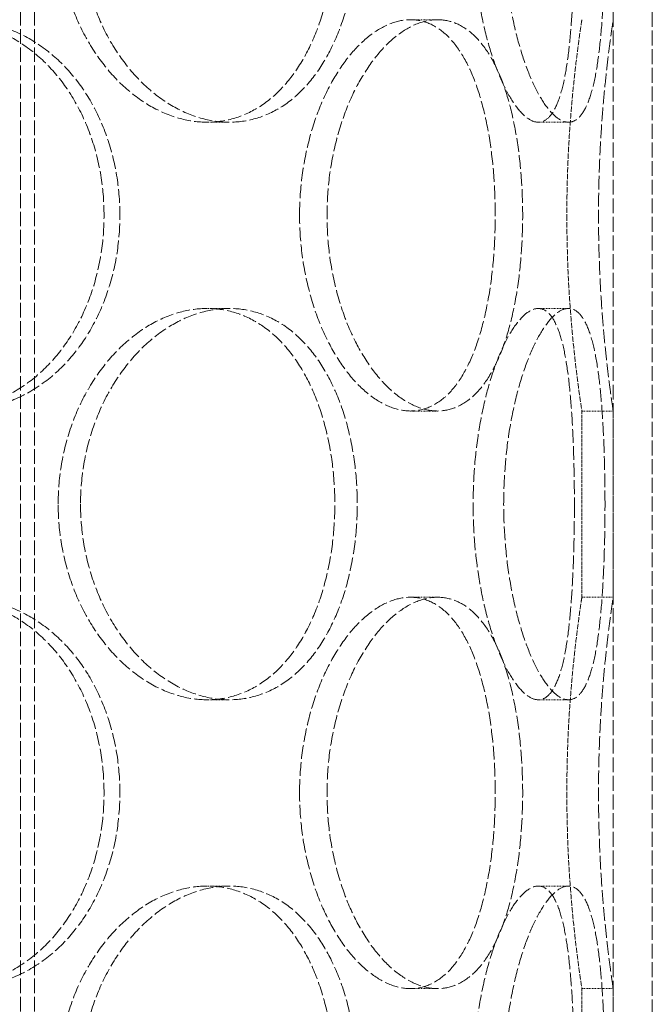
# Model space of a CAD drawing. Units: millimetres. Extents: x 236913 to 259213, y 160908 to 174542.
# Drawn here: x 239892 to 239973, y 171139 to 171265 of the extents above; entities that cross this region are included whole.
import ezdxf

# ---------------------------------------------------------------- set-up
doc = ezdxf.new("R2010")
doc.units = ezdxf.units.MM
doc.linetypes.add('DASHED_SPACE', pattern=[0.2067, 0.1654, -0.0413])
doc.layers.add('Hidden (ISO)', color=7, linetype='DASHED_SPACE', lineweight=9, true_color=0x0080c0)

msp = doc.modelspace()

# ---------------------------------------------------------------- linework, layer by layer
at = {"layer": 'Hidden (ISO)', "color": 1, "ltscale": 11.51888}
for p, q in [((239968.09, 170973.36), (239968.09, 171573.36)), ((239968.09, 170973.36), (239968.09, 171573.36)), ((239973.09, 170973.36), (239973.09, 171573.36)), ((239973.09, 170973.36), (239973.09, 171573.36))]:
    msp.add_line(p, q, dxfattribs=at)
at = {"layer": 'Hidden (ISO)', "color": 1, "ltscale": 11.288502}
for p, q in [((239892.35, 170965.36), (239892.35, 171553.36)), ((239894.15, 170965.36), (239894.15, 171553.36))]:
    msp.add_line(p, q, dxfattribs=at)
at = {"layer": 'Hidden (ISO)', "color": 1, "ltscale": 0.423166}
for p, q in [((239945.65, 171264.76), (239942.19, 171264.76)), ((239919.04, 171251.66), (239916.21, 171251.66)), ((239958.52, 171251.66), (239962.39, 171251.66)), ((239919.04, 171227.86), (239916.21, 171227.86)), ((239958.52, 171227.86), (239962.39, 171227.86)), ((239945.65, 171214.76), (239942.19, 171214.76)), ((239968.09, 171214.76), (239964.09, 171214.76)), ((239945.65, 171190.96), (239942.19, 171190.96)), ((239968.09, 171190.96), (239964.09, 171190.96)), ((239919.04, 171177.86), (239916.21, 171177.86)), ((239958.52, 171177.86), (239962.39, 171177.86)), ((239919.04, 171154.06), (239916.21, 171154.06)), ((239958.52, 171154.06), (239962.39, 171154.06)), ((239945.65, 171140.96), (239942.19, 171140.96)), ((239968.09, 171140.96), (239964.09, 171140.96))]:
    msp.add_line(p, q, dxfattribs=at)
at = {"layer": 'Hidden (ISO)', "color": 1, "ltscale": 2.518332}
for p, q in [((239964.09, 171190.96), (239964.09, 171214.76)), ((239968.09, 171190.96), (239968.09, 171214.76)), ((239964.09, 171117.16), (239964.09, 171140.96)), ((239968.09, 171117.16), (239968.09, 171140.96))]:
    msp.add_line(p, q, dxfattribs=at)
at = {"layer": 'Hidden (ISO)', "color": 1, "ltscale": 10.570216}
for points in [[(239897.17, 171276.66), (239897.17, 171275.09), (239897.29, 171273.46), (239897.81, 171270.23), (239898.2, 171268.63), (239899.23, 171265.55), (239899.87, 171264.07), (239901.34, 171261.34), (239902.16, 171260.09), (239903.9, 171257.87), (239904.87, 171256.83), (239906.97, 171255), (239908.09, 171254.2), (239910.39, 171252.93), (239911.58, 171252.45), (239913.93, 171251.81), (239915.1, 171251.66), (239917.32, 171251.66), (239918.45, 171251.81), (239920.67, 171252.45), (239921.75, 171252.93), (239923.8, 171254.2), (239924.77, 171255), (239926.53, 171256.83), (239927.33, 171257.87), (239928.73, 171260.09), (239929.38, 171261.34), (239930.51, 171264.07), (239930.99, 171265.55), (239931.76, 171268.63), (239932.05, 171270.23), (239932.44, 171273.46), (239932.52, 171275.09), (239932.52, 171278.23), (239932.44, 171279.86), (239932.05, 171283.09), (239931.76, 171284.7), (239930.99, 171287.77), (239930.51, 171289.25), (239929.38, 171291.98), (239928.73, 171293.23), (239927.33, 171295.45), (239926.53, 171296.49), (239924.77, 171298.32), (239923.8, 171299.12), (239921.75, 171300.39), (239920.67, 171300.88), (239918.45, 171301.51), (239917.32, 171301.66), (239915.1, 171301.66), (239913.93, 171301.51), (239911.58, 171300.88), (239910.39, 171300.39), (239908.09, 171299.12), (239906.97, 171298.32), (239904.87, 171296.49), (239903.9, 171295.45), (239902.16, 171293.23), (239901.34, 171291.98), (239899.87, 171289.25), (239899.23, 171287.77), (239898.2, 171284.7), (239897.81, 171283.09), (239897.29, 171279.86), (239897.17, 171278.23), (239897.17, 171276.66)], [(239963.14, 171276.66), (239963.14, 171278.23), (239963.12, 171279.86), (239963.05, 171283.09), (239962.99, 171284.7), (239962.84, 171287.77), (239962.74, 171289.25), (239962.49, 171291.98), (239962.34, 171293.23), (239962, 171295.45), (239961.8, 171296.49), (239961.32, 171298.32), (239961.04, 171299.12), (239960.42, 171300.39), (239960.07, 171300.88), (239959.33, 171301.51), (239958.93, 171301.66), (239958.12, 171301.66), (239957.67, 171301.51), (239956.75, 171300.88), (239956.26, 171300.39), (239955.29, 171299.12), (239954.8, 171298.32), (239953.87, 171296.49), (239953.43, 171295.45), (239952.62, 171293.23), (239952.23, 171291.98), (239951.53, 171289.25), (239951.22, 171287.77), (239950.71, 171284.7), (239950.51, 171283.09), (239950.26, 171279.86), (239950.2, 171278.23), (239950.2, 171275.09), (239950.26, 171273.46), (239950.51, 171270.23), (239950.71, 171268.63), (239951.22, 171265.55), (239951.53, 171264.07), (239952.23, 171261.34), (239952.62, 171260.09), (239953.43, 171257.87), (239953.87, 171256.83), (239954.8, 171255), (239955.29, 171254.2), (239956.26, 171252.93), (239956.75, 171252.45), (239957.67, 171251.81), (239958.12, 171251.66), (239958.93, 171251.66), (239959.33, 171251.81), (239960.07, 171252.45), (239960.42, 171252.93), (239961.04, 171254.2), (239961.32, 171255), (239961.8, 171256.83), (239962, 171257.87), (239962.34, 171260.09), (239962.49, 171261.34), (239962.74, 171264.07), (239962.84, 171265.55), (239962.99, 171268.63), (239963.05, 171270.23), (239963.12, 171273.46), (239963.14, 171275.09), (239963.14, 171276.66)], [(239859.73, 171239.76), (239859.73, 171238.19), (239859.88, 171236.56), (239860.47, 171233.33), (239860.93, 171231.73), (239862.12, 171228.65), (239862.87, 171227.17), (239864.57, 171224.44), (239865.54, 171223.19), (239867.58, 171220.97), (239868.72, 171219.93), (239871.2, 171218.1), (239872.53, 171217.3), (239875.29, 171216.03), (239876.72, 171215.55), (239879.56, 171214.91), (239880.98, 171214.76), (239883.71, 171214.76), (239885.1, 171214.91), (239887.85, 171215.55), (239889.21, 171216.03), (239891.78, 171217.3), (239893.01, 171218.1), (239895.25, 171219.93), (239896.28, 171220.97), (239898.07, 171223.19), (239898.91, 171224.44), (239900.38, 171227.17), (239901.02, 171228.65), (239902.03, 171231.73), (239902.41, 171233.33), (239902.92, 171236.56), (239903.03, 171238.19), (239903.03, 171241.33), (239902.92, 171242.96), (239902.41, 171246.19), (239902.03, 171247.8), (239901.02, 171250.87), (239900.38, 171252.35), (239898.91, 171255.08), (239898.07, 171256.33), (239896.28, 171258.55), (239895.25, 171259.59), (239893.01, 171261.42), (239891.78, 171262.22), (239889.21, 171263.49), (239887.85, 171263.98), (239885.1, 171264.61), (239883.71, 171264.76), (239880.98, 171264.76), (239879.56, 171264.61), (239876.72, 171263.98), (239875.29, 171263.49), (239872.53, 171262.22), (239871.2, 171261.42), (239868.72, 171259.59), (239867.58, 171258.55), (239865.54, 171256.33), (239864.57, 171255.08), (239862.87, 171252.35), (239862.12, 171250.87), (239860.93, 171247.8), (239860.47, 171246.19), (239859.88, 171242.96), (239859.73, 171241.33), (239859.73, 171239.76)], [(239928.02, 171239.76), (239928.02, 171238.19), (239928.12, 171236.56), (239928.52, 171233.33), (239928.83, 171231.73), (239929.62, 171228.65), (239930.11, 171227.17), (239931.23, 171224.44), (239931.86, 171223.19), (239933.18, 171220.97), (239933.91, 171219.93), (239935.48, 171218.1), (239936.31, 171217.3), (239938.01, 171216.03), (239938.87, 171215.55), (239940.57, 171214.91), (239941.4, 171214.76), (239942.98, 171214.76), (239943.77, 171214.91), (239945.3, 171215.55), (239946.04, 171216.03), (239947.43, 171217.3), (239948.07, 171218.1), (239949.23, 171219.93), (239949.75, 171220.97), (239950.65, 171223.19), (239951.06, 171224.44), (239951.77, 171227.17), (239952.08, 171228.65), (239952.56, 171231.73), (239952.74, 171233.33), (239952.97, 171236.56), (239953.02, 171238.19), (239953.02, 171241.33), (239952.97, 171242.96), (239952.74, 171246.19), (239952.56, 171247.8), (239952.08, 171250.87), (239951.77, 171252.35), (239951.06, 171255.08), (239950.65, 171256.33), (239949.75, 171258.55), (239949.23, 171259.59), (239948.07, 171261.42), (239947.43, 171262.22), (239946.04, 171263.49), (239945.3, 171263.98), (239943.77, 171264.61), (239942.98, 171264.76), (239941.4, 171264.76), (239940.57, 171264.61), (239938.87, 171263.98), (239938.01, 171263.49), (239936.31, 171262.22), (239935.48, 171261.42), (239933.91, 171259.59), (239933.18, 171258.55), (239931.86, 171256.33), (239931.23, 171255.08), (239930.11, 171252.35), (239929.62, 171250.87), (239928.83, 171247.8), (239928.52, 171246.19), (239928.12, 171242.96), (239928.02, 171241.33), (239928.02, 171239.76)], [(239897.17, 171202.86), (239897.17, 171201.29), (239897.29, 171199.66), (239897.81, 171196.43), (239898.2, 171194.83), (239899.23, 171191.75), (239899.87, 171190.27), (239901.34, 171187.54), (239902.16, 171186.29), (239903.9, 171184.07), (239904.87, 171183.03), (239906.97, 171181.2), (239908.09, 171180.4), (239910.39, 171179.13), (239911.58, 171178.65), (239913.93, 171178.01), (239915.1, 171177.86), (239917.32, 171177.86), (239918.45, 171178.01), (239920.67, 171178.65), (239921.75, 171179.13), (239923.8, 171180.4), (239924.77, 171181.2), (239926.53, 171183.03), (239927.33, 171184.07), (239928.73, 171186.29), (239929.38, 171187.54), (239930.51, 171190.27), (239930.99, 171191.75), (239931.76, 171194.83), (239932.05, 171196.43), (239932.44, 171199.66), (239932.52, 171201.29), (239932.52, 171204.43), (239932.44, 171206.06), (239932.05, 171209.29), (239931.76, 171210.9), (239930.99, 171213.97), (239930.51, 171215.45), (239929.38, 171218.18), (239928.73, 171219.43), (239927.33, 171221.65), (239926.53, 171222.69), (239924.77, 171224.52), (239923.8, 171225.32), (239921.75, 171226.59), (239920.67, 171227.08), (239918.45, 171227.71), (239917.32, 171227.86), (239915.1, 171227.86), (239913.93, 171227.71), (239911.58, 171227.08), (239910.39, 171226.59), (239908.09, 171225.32), (239906.97, 171224.52), (239904.87, 171222.69), (239903.9, 171221.65), (239902.16, 171219.43), (239901.34, 171218.18), (239899.87, 171215.45), (239899.23, 171213.97), (239898.2, 171210.9), (239897.81, 171209.29), (239897.29, 171206.06), (239897.17, 171204.43), (239897.17, 171202.86)], [(239963.14, 171202.86), (239963.14, 171204.43), (239963.12, 171206.06), (239963.05, 171209.29), (239962.99, 171210.9), (239962.84, 171213.97), (239962.74, 171215.45), (239962.49, 171218.18), (239962.34, 171219.43), (239962, 171221.65), (239961.8, 171222.69), (239961.32, 171224.52), (239961.04, 171225.32), (239960.42, 171226.59), (239960.07, 171227.08), (239959.33, 171227.71), (239958.93, 171227.86), (239958.12, 171227.86), (239957.67, 171227.71), (239956.75, 171227.08), (239956.26, 171226.59), (239955.29, 171225.32), (239954.8, 171224.52), (239953.87, 171222.69), (239953.43, 171221.65), (239952.62, 171219.43), (239952.23, 171218.18), (239951.53, 171215.45), (239951.22, 171213.97), (239950.71, 171210.9), (239950.51, 171209.29), (239950.26, 171206.06), (239950.2, 171204.43), (239950.2, 171201.29), (239950.26, 171199.66), (239950.51, 171196.43), (239950.71, 171194.83), (239951.22, 171191.75), (239951.53, 171190.27), (239952.23, 171187.54), (239952.62, 171186.29), (239953.43, 171184.07), (239953.87, 171183.03), (239954.8, 171181.2), (239955.29, 171180.4), (239956.26, 171179.13), (239956.75, 171178.65), (239957.67, 171178.01), (239958.12, 171177.86), (239958.93, 171177.86), (239959.33, 171178.01), (239960.07, 171178.65), (239960.42, 171179.13), (239961.04, 171180.4), (239961.32, 171181.2), (239961.8, 171183.03), (239962, 171184.07), (239962.34, 171186.29), (239962.49, 171187.54), (239962.74, 171190.27), (239962.84, 171191.75), (239962.99, 171194.83), (239963.05, 171196.43), (239963.12, 171199.66), (239963.14, 171201.29), (239963.14, 171202.86)], [(239859.73, 171165.96), (239859.73, 171164.39), (239859.88, 171162.76), (239860.47, 171159.53), (239860.93, 171157.93), (239862.12, 171154.85), (239862.87, 171153.37), (239864.57, 171150.64), (239865.54, 171149.39), (239867.58, 171147.17), (239868.72, 171146.13), (239871.2, 171144.3), (239872.53, 171143.5), (239875.29, 171142.23), (239876.72, 171141.75), (239879.56, 171141.11), (239880.98, 171140.96), (239883.71, 171140.96), (239885.1, 171141.11), (239887.85, 171141.75), (239889.21, 171142.23), (239891.78, 171143.5), (239893.01, 171144.3), (239895.25, 171146.13), (239896.28, 171147.17), (239898.07, 171149.39), (239898.91, 171150.64), (239900.38, 171153.37), (239901.02, 171154.85), (239902.03, 171157.93), (239902.41, 171159.53), (239902.92, 171162.76), (239903.03, 171164.39), (239903.03, 171167.53), (239902.92, 171169.16), (239902.41, 171172.39), (239902.03, 171174), (239901.02, 171177.07), (239900.38, 171178.55), (239898.91, 171181.28), (239898.07, 171182.53), (239896.28, 171184.75), (239895.25, 171185.79), (239893.01, 171187.62), (239891.78, 171188.42), (239889.21, 171189.69), (239887.85, 171190.18), (239885.1, 171190.81), (239883.71, 171190.96), (239880.98, 171190.96), (239879.56, 171190.81), (239876.72, 171190.18), (239875.29, 171189.69), (239872.53, 171188.42), (239871.2, 171187.62), (239868.72, 171185.79), (239867.58, 171184.75), (239865.54, 171182.53), (239864.57, 171181.28), (239862.87, 171178.55), (239862.12, 171177.07), (239860.93, 171174), (239860.47, 171172.39), (239859.88, 171169.16), (239859.73, 171167.53), (239859.73, 171165.96)], [(239928.02, 171165.96), (239928.02, 171164.39), (239928.12, 171162.76), (239928.52, 171159.53), (239928.83, 171157.93), (239929.62, 171154.85), (239930.11, 171153.37), (239931.23, 171150.64), (239931.86, 171149.39), (239933.18, 171147.17), (239933.91, 171146.13), (239935.48, 171144.3), (239936.31, 171143.5), (239938.01, 171142.23), (239938.87, 171141.75), (239940.57, 171141.11), (239941.4, 171140.96), (239942.98, 171140.96), (239943.77, 171141.11), (239945.3, 171141.75), (239946.04, 171142.23), (239947.43, 171143.5), (239948.07, 171144.3), (239949.23, 171146.13), (239949.75, 171147.17), (239950.65, 171149.39), (239951.06, 171150.64), (239951.77, 171153.37), (239952.08, 171154.85), (239952.56, 171157.93), (239952.74, 171159.53), (239952.97, 171162.76), (239953.02, 171164.39), (239953.02, 171167.53), (239952.97, 171169.16), (239952.74, 171172.39), (239952.56, 171174), (239952.08, 171177.07), (239951.77, 171178.55), (239951.06, 171181.28), (239950.65, 171182.53), (239949.75, 171184.75), (239949.23, 171185.79), (239948.07, 171187.62), (239947.43, 171188.42), (239946.04, 171189.69), (239945.3, 171190.18), (239943.77, 171190.81), (239942.98, 171190.96), (239941.4, 171190.96), (239940.57, 171190.81), (239938.87, 171190.18), (239938.01, 171189.69), (239936.31, 171188.42), (239935.48, 171187.62), (239933.91, 171185.79), (239933.18, 171184.75), (239931.86, 171182.53), (239931.23, 171181.28), (239930.11, 171178.55), (239929.62, 171177.07), (239928.83, 171174), (239928.52, 171172.39), (239928.12, 171169.16), (239928.02, 171167.53), (239928.02, 171165.96)], [(239897.17, 171129.06), (239897.17, 171127.49), (239897.29, 171125.86), (239897.81, 171122.63), (239898.2, 171121.03), (239899.23, 171117.95), (239899.87, 171116.47), (239901.34, 171113.74), (239902.16, 171112.49), (239903.9, 171110.27), (239904.87, 171109.23), (239906.97, 171107.4), (239908.09, 171106.6), (239910.39, 171105.33), (239911.58, 171104.85), (239913.93, 171104.21), (239915.1, 171104.06), (239917.32, 171104.06), (239918.45, 171104.21), (239920.67, 171104.85), (239921.75, 171105.33), (239923.8, 171106.6), (239924.77, 171107.4), (239926.53, 171109.23), (239927.33, 171110.27), (239928.73, 171112.49), (239929.38, 171113.74), (239930.51, 171116.47), (239930.99, 171117.95), (239931.76, 171121.03), (239932.05, 171122.63), (239932.44, 171125.86), (239932.52, 171127.49), (239932.52, 171130.63), (239932.44, 171132.26), (239932.05, 171135.49), (239931.76, 171137.1), (239930.99, 171140.17), (239930.51, 171141.65), (239929.38, 171144.38), (239928.73, 171145.63), (239927.33, 171147.85), (239926.53, 171148.89), (239924.77, 171150.72), (239923.8, 171151.52), (239921.75, 171152.79), (239920.67, 171153.28), (239918.45, 171153.91), (239917.32, 171154.06), (239915.1, 171154.06), (239913.93, 171153.91), (239911.58, 171153.28), (239910.39, 171152.79), (239908.09, 171151.52), (239906.97, 171150.72), (239904.87, 171148.89), (239903.9, 171147.85), (239902.16, 171145.63), (239901.34, 171144.38), (239899.87, 171141.65), (239899.23, 171140.17), (239898.2, 171137.1), (239897.81, 171135.49), (239897.29, 171132.26), (239897.17, 171130.63), (239897.17, 171129.06)], [(239963.14, 171129.06), (239963.14, 171130.63), (239963.12, 171132.26), (239963.05, 171135.49), (239962.99, 171137.1), (239962.84, 171140.17), (239962.74, 171141.65), (239962.49, 171144.38), (239962.34, 171145.63), (239962, 171147.85), (239961.8, 171148.89), (239961.32, 171150.72), (239961.04, 171151.52), (239960.42, 171152.79), (239960.07, 171153.28), (239959.33, 171153.91), (239958.93, 171154.06), (239958.12, 171154.06), (239957.67, 171153.91), (239956.75, 171153.28), (239956.26, 171152.79), (239955.29, 171151.52), (239954.8, 171150.72), (239953.87, 171148.89), (239953.43, 171147.85), (239952.62, 171145.63), (239952.23, 171144.38), (239951.53, 171141.65), (239951.22, 171140.17), (239950.71, 171137.1), (239950.51, 171135.49), (239950.26, 171132.26), (239950.2, 171130.63), (239950.2, 171127.49), (239950.26, 171125.86), (239950.51, 171122.63), (239950.71, 171121.03), (239951.22, 171117.95), (239951.53, 171116.47), (239952.23, 171113.74), (239952.62, 171112.49), (239953.43, 171110.27), (239953.87, 171109.23), (239954.8, 171107.4), (239955.29, 171106.6), (239956.26, 171105.33), (239956.75, 171104.85), (239957.67, 171104.21), (239958.12, 171104.06), (239958.93, 171104.06), (239959.33, 171104.21), (239960.07, 171104.85), (239960.42, 171105.33), (239961.04, 171106.6), (239961.32, 171107.4), (239961.8, 171109.23), (239962, 171110.27), (239962.34, 171112.49), (239962.49, 171113.74), (239962.74, 171116.47), (239962.84, 171117.95), (239962.99, 171121.03), (239963.05, 171122.63), (239963.12, 171125.86), (239963.14, 171127.49), (239963.14, 171129.06)]]:
    msp.add_open_spline(points, degree=3, knots=[0, 0, 0, 0, 0.471658, 0.471658, 0.943317, 0.943317, 1.414975, 1.414975, 1.886634, 1.886634, 2.358283, 2.358283, 2.829933, 2.829933, 3.301583, 3.301583, 3.773232, 3.773232, 4.244882, 4.244882, 4.716531, 4.716531, 5.188181, 5.188181, 5.659831, 5.659831, 6.131489, 6.131489, 6.603147, 6.603147, 7.074806, 7.074806, 7.546464, 7.546464, 8.018123, 8.018123, 8.489781, 8.489781, 8.96144, 8.96144, 9.433098, 9.433098, 9.904748, 9.904748, 10.376397, 10.376397, 10.848047, 10.848047, 11.319697, 11.319697, 11.791346, 11.791346, 12.262996, 12.262996, 12.734645, 12.734645, 13.206295, 13.206295, 13.677953, 13.677953, 14.149612, 14.149612, 14.62127, 14.62127, 15.092929, 15.092929, 15.092929, 15.092929], dxfattribs=at)
at = {"layer": 'Hidden (ISO)', "color": 1, "ltscale": 10.569472}
for points, knots in [([(239900.03, 171276.66), (239900.03, 171278.23), (239900.15, 171279.86), (239900.67, 171283.09), (239901.06, 171284.69), (239902.09, 171287.77), (239902.73, 171289.25), (239904.18, 171291.98), (239905.01, 171293.23), (239906.74, 171295.45), (239907.71, 171296.49), (239909.8, 171298.32), (239910.92, 171299.12), (239913.22, 171300.39), (239914.41, 171300.88), (239916.76, 171301.51), (239917.92, 171301.66), (239920.15, 171301.66), (239921.28, 171301.51), (239923.5, 171300.88), (239924.58, 171300.39), (239926.64, 171299.12), (239927.61, 171298.32), (239929.37, 171296.49), (239930.17, 171295.45), (239931.57, 171293.23), (239932.22, 171291.98), (239933.36, 171289.25), (239933.85, 171287.77), (239934.62, 171284.69), (239934.91, 171283.09), (239935.3, 171279.86), (239935.39, 171278.23), (239935.39, 171275.09), (239935.3, 171273.46), (239934.91, 171270.23), (239934.62, 171268.63), (239933.85, 171265.55), (239933.36, 171264.07), (239932.22, 171261.34), (239931.57, 171260.09), (239930.17, 171257.87), (239929.37, 171256.83), (239927.61, 171255), (239926.64, 171254.2), (239924.58, 171252.93), (239923.5, 171252.45), (239921.28, 171251.81), (239920.15, 171251.66), (239917.92, 171251.66), (239916.76, 171251.81), (239914.41, 171252.45), (239913.22, 171252.93), (239910.92, 171254.2), (239909.8, 171255), (239907.71, 171256.83), (239906.74, 171257.87), (239905.01, 171260.09), (239904.18, 171261.34), (239902.73, 171264.07), (239902.09, 171265.55), (239901.06, 171268.63), (239900.67, 171270.23), (239900.15, 171273.46), (239900.03, 171275.09), (239900.03, 171276.66)], [0, 0, 0, 0, 0.47162, 0.47162, 0.94324, 0.94324, 1.41486, 1.41486, 1.88648, 1.88648, 2.358092, 2.358092, 2.829704, 2.829704, 3.301317, 3.301317, 3.772929, 3.772929, 4.244541, 4.244541, 4.716153, 4.716153, 5.187765, 5.187765, 5.659377, 5.659377, 6.130997, 6.130997, 6.602617, 6.602617, 7.074237, 7.074237, 7.545857, 7.545857, 8.017477, 8.017477, 8.489097, 8.489097, 8.960717, 8.960717, 9.432338, 9.432338, 9.90395, 9.90395, 10.375562, 10.375562, 10.847174, 10.847174, 11.318786, 11.318786, 11.790398, 11.790398, 12.26201, 12.26201, 12.733622, 12.733622, 13.205234, 13.205234, 13.676854, 13.676854, 14.148474, 14.148474, 14.620094, 14.620094, 15.091714, 15.091714, 15.091714, 15.091714]), ([(239967.05, 171276.66), (239967.05, 171275.09), (239967.03, 171273.46), (239966.96, 171270.23), (239966.9, 171268.63), (239966.74, 171265.55), (239966.64, 171264.07), (239966.38, 171261.34), (239966.23, 171260.09), (239965.89, 171257.87), (239965.68, 171256.83), (239965.19, 171255), (239964.91, 171254.2), (239964.29, 171252.93), (239963.94, 171252.45), (239963.19, 171251.81), (239962.79, 171251.66), (239961.98, 171251.66), (239961.54, 171251.81), (239960.61, 171252.45), (239960.13, 171252.93), (239959.16, 171254.2), (239958.68, 171255), (239957.75, 171256.83), (239957.31, 171257.87), (239956.51, 171260.09), (239956.12, 171261.34), (239955.42, 171264.07), (239955.12, 171265.55), (239954.61, 171268.63), (239954.42, 171270.23), (239954.17, 171273.46), (239954.1, 171275.09), (239954.1, 171278.23), (239954.17, 171279.86), (239954.42, 171283.09), (239954.61, 171284.69), (239955.12, 171287.77), (239955.42, 171289.25), (239956.12, 171291.98), (239956.51, 171293.23), (239957.31, 171295.45), (239957.75, 171296.49), (239958.68, 171298.32), (239959.16, 171299.12), (239960.13, 171300.39), (239960.61, 171300.88), (239961.54, 171301.51), (239961.98, 171301.66), (239962.79, 171301.66), (239963.19, 171301.51), (239963.94, 171300.88), (239964.29, 171300.39), (239964.91, 171299.12), (239965.19, 171298.32), (239965.68, 171296.49), (239965.89, 171295.45), (239966.23, 171293.23), (239966.38, 171291.98), (239966.64, 171289.25), (239966.74, 171287.77), (239966.9, 171284.69), (239966.96, 171283.09), (239967.03, 171279.86), (239967.05, 171278.23), (239967.05, 171276.66)], [0, 0, 0, 0, 0.47162, 0.47162, 0.94324, 0.94324, 1.41486, 1.41486, 1.88648, 1.88648, 2.358092, 2.358092, 2.829704, 2.829704, 3.301317, 3.301317, 3.772929, 3.772929, 4.244541, 4.244541, 4.716153, 4.716153, 5.187765, 5.187765, 5.659377, 5.659377, 6.130997, 6.130997, 6.602617, 6.602617, 7.074237, 7.074237, 7.545857, 7.545857, 8.017477, 8.017477, 8.489097, 8.489097, 8.960717, 8.960717, 9.432338, 9.432338, 9.90395, 9.90395, 10.375562, 10.375562, 10.847174, 10.847174, 11.318786, 11.318786, 11.790398, 11.790398, 12.26201, 12.26201, 12.733622, 12.733622, 13.205234, 13.205234, 13.676854, 13.676854, 14.148474, 14.148474, 14.620094, 14.620094, 15.091714, 15.091714, 15.091714, 15.091714]), ([(239884.34, 171264.76), (239885.71, 171264.76), (239887.1, 171264.61), (239889.85, 171263.98), (239891.21, 171263.49), (239893.79, 171262.22), (239895.01, 171261.42), (239897.26, 171259.59), (239898.29, 171258.55), (239900.09, 171256.33), (239900.93, 171255.08), (239902.4, 171252.35), (239903.04, 171250.87), (239904.05, 171247.79), (239904.44, 171246.19), (239904.94, 171242.96), (239905.06, 171241.33), (239905.06, 171238.19), (239904.94, 171236.56), (239904.44, 171233.33), (239904.05, 171231.73), (239903.04, 171228.65), (239902.4, 171227.17), (239900.93, 171224.44), (239900.09, 171223.19), (239898.29, 171220.97), (239897.26, 171219.93), (239895.01, 171218.1), (239893.79, 171217.3), (239891.21, 171216.03), (239889.85, 171215.55), (239887.1, 171214.91), (239885.71, 171214.76), (239884.34, 171214.76)], [3.772929, 3.772929, 3.772929, 3.772929, 4.244541, 4.244541, 4.716153, 4.716153, 5.187765, 5.187765, 5.659377, 5.659377, 6.130997, 6.130997, 6.602617, 6.602617, 7.074237, 7.074237, 7.545857, 7.545857, 8.017477, 8.017477, 8.489097, 8.489097, 8.960717, 8.960717, 9.432338, 9.432338, 9.90395, 9.90395, 10.375562, 10.375562, 10.847174, 10.847174, 11.318786, 11.318786, 11.318786, 11.318786]), ([(239945.65, 171214.76), (239944.87, 171214.76), (239944.04, 171214.91), (239942.34, 171215.55), (239941.48, 171216.03), (239939.78, 171217.3), (239938.95, 171218.1), (239937.39, 171219.93), (239936.66, 171220.97), (239935.35, 171223.19), (239934.72, 171224.44), (239933.61, 171227.17), (239933.12, 171228.65), (239932.33, 171231.73), (239932.02, 171233.33), (239931.62, 171236.56), (239931.53, 171238.19), (239931.53, 171239.76), (239931.53, 171241.33), (239931.62, 171242.96), (239932.02, 171246.19), (239932.33, 171247.79), (239933.12, 171250.87), (239933.61, 171252.35), (239934.72, 171255.08), (239935.35, 171256.33), (239936.66, 171258.55), (239937.39, 171259.59), (239938.95, 171261.42), (239939.78, 171262.22), (239941.48, 171263.49), (239942.34, 171263.98), (239944.04, 171264.61), (239944.87, 171264.76), (239945.65, 171264.76)], [11.318786, 11.318786, 11.318786, 11.318786, 11.790398, 11.790398, 12.26201, 12.26201, 12.733622, 12.733622, 13.205234, 13.205234, 13.676854, 13.676854, 14.148474, 14.148474, 14.620094, 14.620094, 15.091714, 15.091714, 15.091714, 15.563334, 15.563334, 16.034954, 16.034954, 16.506575, 16.506575, 16.978195, 16.978195, 17.449807, 17.449807, 17.921419, 17.921419, 18.393031, 18.393031, 18.864643, 18.864643, 18.864643, 18.864643]), ([(239945.65, 171264.76), (239946.44, 171264.76), (239947.23, 171264.61), (239948.77, 171263.98), (239949.51, 171263.49), (239950.9, 171262.22), (239951.54, 171261.42), (239952.71, 171259.59), (239953.23, 171258.55), (239954.14, 171256.33), (239954.55, 171255.08), (239955.27, 171252.35), (239955.57, 171250.87), (239956.06, 171247.79), (239956.24, 171246.19), (239956.47, 171242.96), (239956.53, 171241.33), (239956.53, 171238.19), (239956.47, 171236.56), (239956.24, 171233.33), (239956.06, 171231.73), (239955.57, 171228.65), (239955.27, 171227.17), (239954.55, 171224.44), (239954.14, 171223.19), (239953.23, 171220.97), (239952.71, 171219.93), (239951.54, 171218.1), (239950.9, 171217.3), (239949.51, 171216.03), (239948.77, 171215.55), (239947.23, 171214.91), (239946.44, 171214.76), (239945.65, 171214.76)], [3.772929, 3.772929, 3.772929, 3.772929, 4.244541, 4.244541, 4.716153, 4.716153, 5.187765, 5.187765, 5.659377, 5.659377, 6.130997, 6.130997, 6.602617, 6.602617, 7.074237, 7.074237, 7.545857, 7.545857, 8.017477, 8.017477, 8.489097, 8.489097, 8.960717, 8.960717, 9.432338, 9.432338, 9.90395, 9.90395, 10.375562, 10.375562, 10.847174, 10.847174, 11.318786, 11.318786, 11.318786, 11.318786]), ([(239968.09, 171214.76), (239968.09, 171214.76), (239968.07, 171214.91), (239967.98, 171215.55), (239967.91, 171216.03), (239967.73, 171217.3), (239967.63, 171218.1), (239967.4, 171219.93), (239967.28, 171220.97), (239967.04, 171223.19), (239966.92, 171224.44), (239966.69, 171227.17), (239966.58, 171228.65), (239966.41, 171231.73), (239966.34, 171233.33), (239966.24, 171236.56), (239966.22, 171238.19), (239966.22, 171239.76), (239966.22, 171241.33), (239966.24, 171242.96), (239966.34, 171246.19), (239966.41, 171247.79), (239966.58, 171250.87), (239966.69, 171252.35), (239966.92, 171255.08), (239967.04, 171256.33), (239967.28, 171258.55), (239967.4, 171259.59), (239967.63, 171261.42), (239967.73, 171262.22), (239967.91, 171263.49), (239967.98, 171263.98), (239968.07, 171264.61), (239968.09, 171264.76), (239968.09, 171264.76)], [11.318786, 11.318786, 11.318786, 11.318786, 11.790398, 11.790398, 12.26201, 12.26201, 12.733622, 12.733622, 13.205234, 13.205234, 13.676854, 13.676854, 14.148474, 14.148474, 14.620094, 14.620094, 15.091714, 15.091714, 15.091714, 15.563334, 15.563334, 16.034954, 16.034954, 16.506575, 16.506575, 16.978195, 16.978195, 17.449807, 17.449807, 17.921419, 17.921419, 18.393031, 18.393031, 18.864643, 18.864643, 18.864643, 18.864643]), ([(239900.03, 171202.86), (239900.03, 171204.43), (239900.15, 171206.06), (239900.67, 171209.29), (239901.06, 171210.89), (239902.09, 171213.97), (239902.73, 171215.45), (239904.18, 171218.18), (239905.01, 171219.43), (239906.74, 171221.65), (239907.71, 171222.69), (239909.8, 171224.52), (239910.92, 171225.32), (239913.22, 171226.59), (239914.41, 171227.08), (239916.76, 171227.71), (239917.92, 171227.86), (239920.15, 171227.86), (239921.28, 171227.71), (239923.5, 171227.08), (239924.58, 171226.59), (239926.64, 171225.32), (239927.61, 171224.52), (239929.37, 171222.69), (239930.17, 171221.65), (239931.57, 171219.43), (239932.22, 171218.18), (239933.36, 171215.45), (239933.85, 171213.97), (239934.62, 171210.89), (239934.91, 171209.29), (239935.3, 171206.06), (239935.39, 171204.43), (239935.39, 171201.29), (239935.3, 171199.66), (239934.91, 171196.43), (239934.62, 171194.83), (239933.85, 171191.75), (239933.36, 171190.27), (239932.22, 171187.54), (239931.57, 171186.29), (239930.17, 171184.07), (239929.37, 171183.03), (239927.61, 171181.2), (239926.64, 171180.4), (239924.58, 171179.13), (239923.5, 171178.65), (239921.28, 171178.01), (239920.15, 171177.86), (239917.92, 171177.86), (239916.76, 171178.01), (239914.41, 171178.65), (239913.22, 171179.13), (239910.92, 171180.4), (239909.8, 171181.2), (239907.71, 171183.03), (239906.74, 171184.07), (239905.01, 171186.29), (239904.18, 171187.54), (239902.73, 171190.27), (239902.09, 171191.75), (239901.06, 171194.83), (239900.67, 171196.43), (239900.15, 171199.66), (239900.03, 171201.29), (239900.03, 171202.86)], [0, 0, 0, 0, 0.47162, 0.47162, 0.94324, 0.94324, 1.41486, 1.41486, 1.88648, 1.88648, 2.358092, 2.358092, 2.829704, 2.829704, 3.301317, 3.301317, 3.772929, 3.772929, 4.244541, 4.244541, 4.716153, 4.716153, 5.187765, 5.187765, 5.659377, 5.659377, 6.130997, 6.130997, 6.602617, 6.602617, 7.074237, 7.074237, 7.545857, 7.545857, 8.017477, 8.017477, 8.489097, 8.489097, 8.960717, 8.960717, 9.432338, 9.432338, 9.90395, 9.90395, 10.375562, 10.375562, 10.847174, 10.847174, 11.318786, 11.318786, 11.790398, 11.790398, 12.26201, 12.26201, 12.733622, 12.733622, 13.205234, 13.205234, 13.676854, 13.676854, 14.148474, 14.148474, 14.620094, 14.620094, 15.091714, 15.091714, 15.091714, 15.091714]), ([(239967.05, 171202.86), (239967.05, 171201.29), (239967.03, 171199.66), (239966.96, 171196.43), (239966.9, 171194.83), (239966.74, 171191.75), (239966.64, 171190.27), (239966.38, 171187.54), (239966.23, 171186.29), (239965.89, 171184.07), (239965.68, 171183.03), (239965.19, 171181.2), (239964.91, 171180.4), (239964.29, 171179.13), (239963.94, 171178.65), (239963.19, 171178.01), (239962.79, 171177.86), (239961.98, 171177.86), (239961.54, 171178.01), (239960.61, 171178.65), (239960.13, 171179.13), (239959.16, 171180.4), (239958.68, 171181.2), (239957.75, 171183.03), (239957.31, 171184.07), (239956.51, 171186.29), (239956.12, 171187.54), (239955.42, 171190.27), (239955.12, 171191.75), (239954.61, 171194.83), (239954.42, 171196.43), (239954.17, 171199.66), (239954.1, 171201.29), (239954.1, 171204.43), (239954.17, 171206.06), (239954.42, 171209.29), (239954.61, 171210.89), (239955.12, 171213.97), (239955.42, 171215.45), (239956.12, 171218.18), (239956.51, 171219.43), (239957.31, 171221.65), (239957.75, 171222.69), (239958.68, 171224.52), (239959.16, 171225.32), (239960.13, 171226.59), (239960.61, 171227.08), (239961.54, 171227.71), (239961.98, 171227.86), (239962.79, 171227.86), (239963.19, 171227.71), (239963.94, 171227.08), (239964.29, 171226.59), (239964.91, 171225.32), (239965.19, 171224.52), (239965.68, 171222.69), (239965.89, 171221.65), (239966.23, 171219.43), (239966.38, 171218.18), (239966.64, 171215.45), (239966.74, 171213.97), (239966.9, 171210.89), (239966.96, 171209.29), (239967.03, 171206.06), (239967.05, 171204.43), (239967.05, 171202.86)], [0, 0, 0, 0, 0.47162, 0.47162, 0.94324, 0.94324, 1.41486, 1.41486, 1.88648, 1.88648, 2.358092, 2.358092, 2.829704, 2.829704, 3.301317, 3.301317, 3.772929, 3.772929, 4.244541, 4.244541, 4.716153, 4.716153, 5.187765, 5.187765, 5.659377, 5.659377, 6.130997, 6.130997, 6.602617, 6.602617, 7.074237, 7.074237, 7.545857, 7.545857, 8.017477, 8.017477, 8.489097, 8.489097, 8.960717, 8.960717, 9.432338, 9.432338, 9.90395, 9.90395, 10.375562, 10.375562, 10.847174, 10.847174, 11.318786, 11.318786, 11.790398, 11.790398, 12.26201, 12.26201, 12.733622, 12.733622, 13.205234, 13.205234, 13.676854, 13.676854, 14.148474, 14.148474, 14.620094, 14.620094, 15.091714, 15.091714, 15.091714, 15.091714]), ([(239884.34, 171190.96), (239885.71, 171190.96), (239887.1, 171190.81), (239889.85, 171190.18), (239891.21, 171189.69), (239893.79, 171188.42), (239895.01, 171187.62), (239897.26, 171185.79), (239898.29, 171184.75), (239900.09, 171182.53), (239900.93, 171181.28), (239902.4, 171178.55), (239903.04, 171177.07), (239904.05, 171173.99), (239904.44, 171172.39), (239904.94, 171169.16), (239905.06, 171167.53), (239905.06, 171164.39), (239904.94, 171162.76), (239904.44, 171159.53), (239904.05, 171157.93), (239903.04, 171154.85), (239902.4, 171153.37), (239900.93, 171150.64), (239900.09, 171149.39), (239898.29, 171147.17), (239897.26, 171146.13), (239895.01, 171144.3), (239893.79, 171143.5), (239891.21, 171142.23), (239889.85, 171141.75), (239887.1, 171141.11), (239885.71, 171140.96), (239884.34, 171140.96)], [3.772929, 3.772929, 3.772929, 3.772929, 4.244541, 4.244541, 4.716153, 4.716153, 5.187765, 5.187765, 5.659377, 5.659377, 6.130997, 6.130997, 6.602617, 6.602617, 7.074237, 7.074237, 7.545857, 7.545857, 8.017477, 8.017477, 8.489097, 8.489097, 8.960717, 8.960717, 9.432338, 9.432338, 9.90395, 9.90395, 10.375562, 10.375562, 10.847174, 10.847174, 11.318786, 11.318786, 11.318786, 11.318786]), ([(239945.65, 171140.96), (239944.87, 171140.96), (239944.04, 171141.11), (239942.34, 171141.75), (239941.48, 171142.23), (239939.78, 171143.5), (239938.95, 171144.3), (239937.39, 171146.13), (239936.66, 171147.17), (239935.35, 171149.39), (239934.72, 171150.64), (239933.61, 171153.37), (239933.12, 171154.85), (239932.33, 171157.93), (239932.02, 171159.53), (239931.62, 171162.76), (239931.53, 171164.39), (239931.53, 171165.96), (239931.53, 171167.53), (239931.62, 171169.16), (239932.02, 171172.39), (239932.33, 171173.99), (239933.12, 171177.07), (239933.61, 171178.55), (239934.72, 171181.28), (239935.35, 171182.53), (239936.66, 171184.75), (239937.39, 171185.79), (239938.95, 171187.62), (239939.78, 171188.42), (239941.48, 171189.69), (239942.34, 171190.18), (239944.04, 171190.81), (239944.87, 171190.96), (239945.65, 171190.96)], [11.318786, 11.318786, 11.318786, 11.318786, 11.790398, 11.790398, 12.26201, 12.26201, 12.733622, 12.733622, 13.205234, 13.205234, 13.676854, 13.676854, 14.148474, 14.148474, 14.620094, 14.620094, 15.091714, 15.091714, 15.091714, 15.563334, 15.563334, 16.034954, 16.034954, 16.506575, 16.506575, 16.978195, 16.978195, 17.449807, 17.449807, 17.921419, 17.921419, 18.393031, 18.393031, 18.864643, 18.864643, 18.864643, 18.864643]), ([(239945.65, 171190.96), (239946.44, 171190.96), (239947.23, 171190.81), (239948.77, 171190.18), (239949.51, 171189.69), (239950.9, 171188.42), (239951.54, 171187.62), (239952.71, 171185.79), (239953.23, 171184.75), (239954.14, 171182.53), (239954.55, 171181.28), (239955.27, 171178.55), (239955.57, 171177.07), (239956.06, 171173.99), (239956.24, 171172.39), (239956.47, 171169.16), (239956.53, 171167.53), (239956.53, 171164.39), (239956.47, 171162.76), (239956.24, 171159.53), (239956.06, 171157.93), (239955.57, 171154.85), (239955.27, 171153.37), (239954.55, 171150.64), (239954.14, 171149.39), (239953.23, 171147.17), (239952.71, 171146.13), (239951.54, 171144.3), (239950.9, 171143.5), (239949.51, 171142.23), (239948.77, 171141.75), (239947.23, 171141.11), (239946.44, 171140.96), (239945.65, 171140.96)], [3.772929, 3.772929, 3.772929, 3.772929, 4.244541, 4.244541, 4.716153, 4.716153, 5.187765, 5.187765, 5.659377, 5.659377, 6.130997, 6.130997, 6.602617, 6.602617, 7.074237, 7.074237, 7.545857, 7.545857, 8.017477, 8.017477, 8.489097, 8.489097, 8.960717, 8.960717, 9.432338, 9.432338, 9.90395, 9.90395, 10.375562, 10.375562, 10.847174, 10.847174, 11.318786, 11.318786, 11.318786, 11.318786]), ([(239968.09, 171140.96), (239968.09, 171140.96), (239968.07, 171141.11), (239967.98, 171141.75), (239967.91, 171142.23), (239967.73, 171143.5), (239967.63, 171144.3), (239967.4, 171146.13), (239967.28, 171147.17), (239967.04, 171149.39), (239966.92, 171150.64), (239966.69, 171153.37), (239966.58, 171154.85), (239966.41, 171157.93), (239966.34, 171159.53), (239966.24, 171162.76), (239966.22, 171164.39), (239966.22, 171165.96), (239966.22, 171167.53), (239966.24, 171169.16), (239966.34, 171172.39), (239966.41, 171173.99), (239966.58, 171177.07), (239966.69, 171178.55), (239966.92, 171181.28), (239967.04, 171182.53), (239967.28, 171184.75), (239967.4, 171185.79), (239967.63, 171187.62), (239967.73, 171188.42), (239967.91, 171189.69), (239967.98, 171190.18), (239968.07, 171190.81), (239968.09, 171190.96), (239968.09, 171190.96)], [11.318786, 11.318786, 11.318786, 11.318786, 11.790398, 11.790398, 12.26201, 12.26201, 12.733622, 12.733622, 13.205234, 13.205234, 13.676854, 13.676854, 14.148474, 14.148474, 14.620094, 14.620094, 15.091714, 15.091714, 15.091714, 15.563334, 15.563334, 16.034954, 16.034954, 16.506575, 16.506575, 16.978195, 16.978195, 17.449807, 17.449807, 17.921419, 17.921419, 18.393031, 18.393031, 18.864643, 18.864643, 18.864643, 18.864643]), ([(239900.03, 171129.06), (239900.03, 171130.63), (239900.15, 171132.26), (239900.67, 171135.49), (239901.06, 171137.09), (239902.09, 171140.17), (239902.73, 171141.65), (239904.18, 171144.38), (239905.01, 171145.63), (239906.74, 171147.85), (239907.71, 171148.89), (239909.8, 171150.72), (239910.92, 171151.52), (239913.22, 171152.79), (239914.41, 171153.28), (239916.76, 171153.91), (239917.92, 171154.06), (239920.15, 171154.06), (239921.28, 171153.91), (239923.5, 171153.28), (239924.58, 171152.79), (239926.64, 171151.52), (239927.61, 171150.72), (239929.37, 171148.89), (239930.17, 171147.85), (239931.57, 171145.63), (239932.22, 171144.38), (239933.36, 171141.65), (239933.85, 171140.17), (239934.62, 171137.09), (239934.91, 171135.49), (239935.3, 171132.26), (239935.39, 171130.63), (239935.39, 171127.49), (239935.3, 171125.86), (239934.91, 171122.63), (239934.62, 171121.03), (239933.85, 171117.95), (239933.36, 171116.47), (239932.22, 171113.74), (239931.57, 171112.49), (239930.17, 171110.27), (239929.37, 171109.23), (239927.61, 171107.4), (239926.64, 171106.6), (239924.58, 171105.33), (239923.5, 171104.85), (239921.28, 171104.21), (239920.15, 171104.06), (239917.92, 171104.06), (239916.76, 171104.21), (239914.41, 171104.85), (239913.22, 171105.33), (239910.92, 171106.6), (239909.8, 171107.4), (239907.71, 171109.23), (239906.74, 171110.27), (239905.01, 171112.49), (239904.18, 171113.74), (239902.73, 171116.47), (239902.09, 171117.95), (239901.06, 171121.03), (239900.67, 171122.63), (239900.15, 171125.86), (239900.03, 171127.49), (239900.03, 171129.06)], [0, 0, 0, 0, 0.47162, 0.47162, 0.94324, 0.94324, 1.41486, 1.41486, 1.88648, 1.88648, 2.358092, 2.358092, 2.829704, 2.829704, 3.301317, 3.301317, 3.772929, 3.772929, 4.244541, 4.244541, 4.716153, 4.716153, 5.187765, 5.187765, 5.659377, 5.659377, 6.130997, 6.130997, 6.602617, 6.602617, 7.074237, 7.074237, 7.545857, 7.545857, 8.017477, 8.017477, 8.489097, 8.489097, 8.960717, 8.960717, 9.432338, 9.432338, 9.90395, 9.90395, 10.375562, 10.375562, 10.847174, 10.847174, 11.318786, 11.318786, 11.790398, 11.790398, 12.26201, 12.26201, 12.733622, 12.733622, 13.205234, 13.205234, 13.676854, 13.676854, 14.148474, 14.148474, 14.620094, 14.620094, 15.091714, 15.091714, 15.091714, 15.091714]), ([(239967.05, 171129.06), (239967.05, 171127.49), (239967.03, 171125.86), (239966.96, 171122.63), (239966.9, 171121.03), (239966.74, 171117.95), (239966.64, 171116.47), (239966.38, 171113.74), (239966.23, 171112.49), (239965.89, 171110.27), (239965.68, 171109.23), (239965.19, 171107.4), (239964.91, 171106.6), (239964.29, 171105.33), (239963.94, 171104.85), (239963.19, 171104.21), (239962.79, 171104.06), (239961.98, 171104.06), (239961.54, 171104.21), (239960.61, 171104.85), (239960.13, 171105.33), (239959.16, 171106.6), (239958.68, 171107.4), (239957.75, 171109.23), (239957.31, 171110.27), (239956.51, 171112.49), (239956.12, 171113.74), (239955.42, 171116.47), (239955.12, 171117.95), (239954.61, 171121.03), (239954.42, 171122.63), (239954.17, 171125.86), (239954.1, 171127.49), (239954.1, 171130.63), (239954.17, 171132.26), (239954.42, 171135.49), (239954.61, 171137.09), (239955.12, 171140.17), (239955.42, 171141.65), (239956.12, 171144.38), (239956.51, 171145.63), (239957.31, 171147.85), (239957.75, 171148.89), (239958.68, 171150.72), (239959.16, 171151.52), (239960.13, 171152.79), (239960.61, 171153.28), (239961.54, 171153.91), (239961.98, 171154.06), (239962.79, 171154.06), (239963.19, 171153.91), (239963.94, 171153.28), (239964.29, 171152.79), (239964.91, 171151.52), (239965.19, 171150.72), (239965.68, 171148.89), (239965.89, 171147.85), (239966.23, 171145.63), (239966.38, 171144.38), (239966.64, 171141.65), (239966.74, 171140.17), (239966.9, 171137.09), (239966.96, 171135.49), (239967.03, 171132.26), (239967.05, 171130.63), (239967.05, 171129.06)], [0, 0, 0, 0, 0.47162, 0.47162, 0.94324, 0.94324, 1.41486, 1.41486, 1.88648, 1.88648, 2.358092, 2.358092, 2.829704, 2.829704, 3.301317, 3.301317, 3.772929, 3.772929, 4.244541, 4.244541, 4.716153, 4.716153, 5.187765, 5.187765, 5.659377, 5.659377, 6.130997, 6.130997, 6.602617, 6.602617, 7.074237, 7.074237, 7.545857, 7.545857, 8.017477, 8.017477, 8.489097, 8.489097, 8.960717, 8.960717, 9.432338, 9.432338, 9.90395, 9.90395, 10.375562, 10.375562, 10.847174, 10.847174, 11.318786, 11.318786, 11.790398, 11.790398, 12.26201, 12.26201, 12.733622, 12.733622, 13.205234, 13.205234, 13.676854, 13.676854, 14.148474, 14.148474, 14.620094, 14.620094, 15.091714, 15.091714, 15.091714, 15.091714])]:
    msp.add_open_spline(points, degree=3, knots=knots, dxfattribs=at)
at = {"layer": 'Hidden (ISO)', "color": 1, "ltscale": 4.161402}
for points, knots in [([(239964.09, 171264.76), (239964.09, 171264.76), (239964.07, 171264.61), (239963.98, 171263.98), (239963.9, 171263.49), (239963.72, 171262.22), (239963.62, 171261.42), (239963.38, 171259.59), (239963.26, 171258.55), (239963.02, 171256.33), (239962.89, 171255.08), (239962.66, 171252.35), (239962.55, 171250.87), (239962.36, 171247.8), (239962.29, 171246.19), (239962.2, 171242.96), (239962.17, 171241.33), (239962.17, 171239.76)], [11.319697, 11.319697, 11.319697, 11.319697, 11.791346, 11.791346, 12.262996, 12.262996, 12.734645, 12.734645, 13.206295, 13.206295, 13.677953, 13.677953, 14.149612, 14.149612, 14.62127, 14.62127, 15.092929, 15.092929, 15.092929, 15.092929]), ([(239962.17, 171239.76), (239962.17, 171238.19), (239962.2, 171236.56), (239962.29, 171233.33), (239962.36, 171231.73), (239962.55, 171228.65), (239962.66, 171227.17), (239962.89, 171224.44), (239963.02, 171223.19), (239963.26, 171220.97), (239963.38, 171219.93), (239963.62, 171218.1), (239963.72, 171217.3), (239963.9, 171216.03), (239963.98, 171215.55), (239964.07, 171214.91), (239964.09, 171214.76), (239964.09, 171214.76)], [0, 0, 0, 0, 0.471658, 0.471658, 0.943317, 0.943317, 1.414975, 1.414975, 1.886634, 1.886634, 2.358283, 2.358283, 2.829933, 2.829933, 3.301583, 3.301583, 3.773232, 3.773232, 3.773232, 3.773232]), ([(239964.09, 171190.96), (239964.09, 171190.96), (239964.07, 171190.81), (239963.98, 171190.18), (239963.9, 171189.69), (239963.72, 171188.42), (239963.62, 171187.62), (239963.38, 171185.79), (239963.26, 171184.75), (239963.02, 171182.53), (239962.89, 171181.28), (239962.66, 171178.55), (239962.55, 171177.07), (239962.36, 171174), (239962.29, 171172.39), (239962.2, 171169.16), (239962.17, 171167.53), (239962.17, 171165.96)], [11.319697, 11.319697, 11.319697, 11.319697, 11.791346, 11.791346, 12.262996, 12.262996, 12.734645, 12.734645, 13.206295, 13.206295, 13.677953, 13.677953, 14.149612, 14.149612, 14.62127, 14.62127, 15.092929, 15.092929, 15.092929, 15.092929]), ([(239962.17, 171165.96), (239962.17, 171164.39), (239962.2, 171162.76), (239962.29, 171159.53), (239962.36, 171157.93), (239962.55, 171154.85), (239962.66, 171153.37), (239962.89, 171150.64), (239963.02, 171149.39), (239963.26, 171147.17), (239963.38, 171146.13), (239963.62, 171144.3), (239963.72, 171143.5), (239963.9, 171142.23), (239963.98, 171141.75), (239964.07, 171141.11), (239964.09, 171140.96), (239964.09, 171140.96)], [0, 0, 0, 0, 0.471658, 0.471658, 0.943317, 0.943317, 1.414975, 1.414975, 1.886634, 1.886634, 2.358283, 2.358283, 2.829933, 2.829933, 3.301583, 3.301583, 3.773232, 3.773232, 3.773232, 3.773232])]:
    msp.add_open_spline(points, degree=3, knots=knots, dxfattribs=at)

doc.saveas('drawing.dxf')
